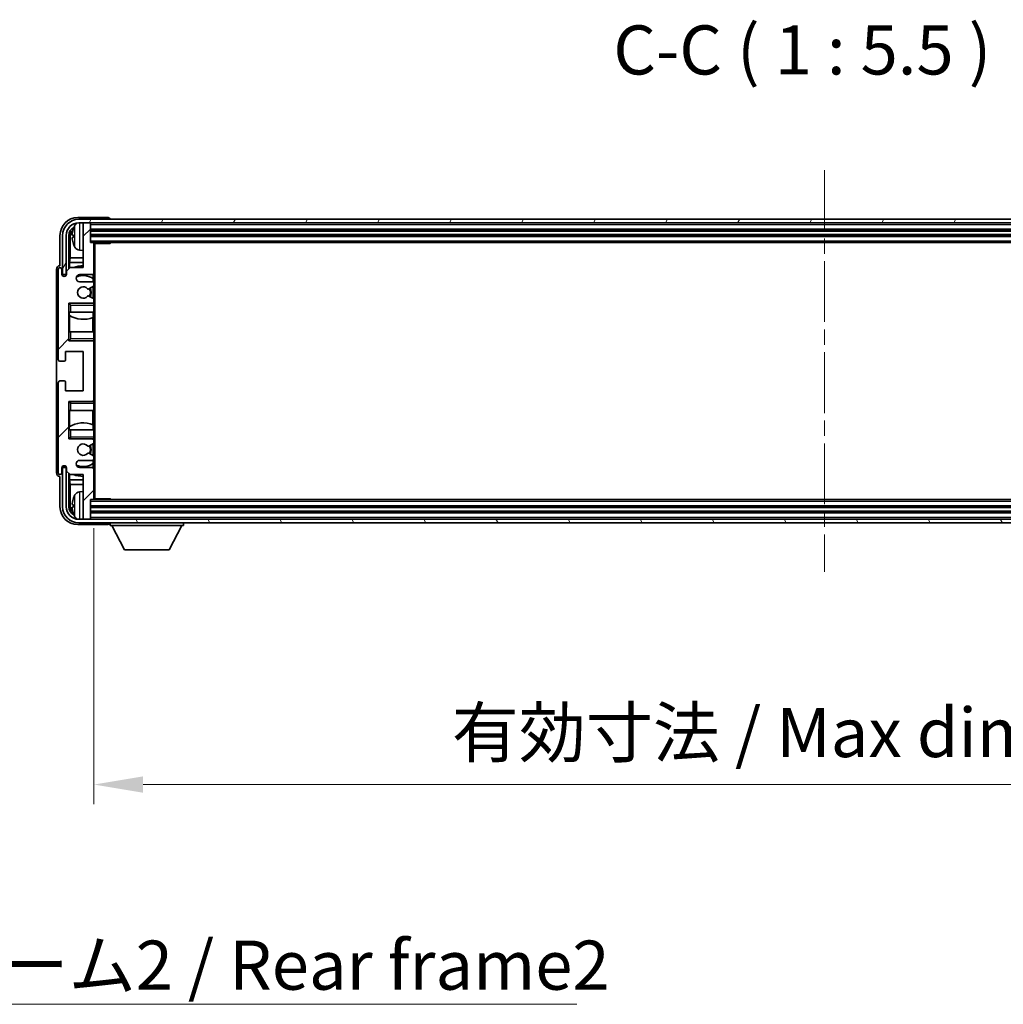
# Model space of a CAD drawing. Units: millimetres. Extents: x 0 to 11409, y 0 to 1546.
# Drawn here: x 2825 to 3101, y 937 to 1213 of the extents above; entities that cross this region are included whole.
import ezdxf

# ---------------------------------------------------------------- set-up
doc = ezdxf.new("R2010")
doc.units = ezdxf.units.MM
doc.header["$LTSCALE"] = 3
doc.linetypes.add('CHAIN', pattern=[0.3543, 0.2362, -0.0295, 0.0591, -0.0295])
doc.layers.get('Defpoints').update_dxf_attribs({"lineweight": 25})
for name, color, linetype, lineweight in [('Centerline (ISO)', 131, 'Continuous', 18), ('Dimension (ISO)', 7, 'Continuous', 18), ('Hatch (ISO)', 1, 'Continuous', 18), ('Symbol (ISO)', 7, 'Continuous', 18), ('Visible (ISO)', 7, 'Continuous', 35), ('Visible Narrow (ISO)', 7, 'Continuous', 25)]:
    doc.layers.add(name, color=color, linetype=linetype, lineweight=lineweight)
doc.styles.add('Note Text (TK)', font='txt')
doc.dimstyles.new('Default - Method 1b (TK)', dxfattribs={"dimscale": 3, "dimtxt": 2.5, "dimasz": 2.5, "dimexe": 1, "dimexo": 1.5, "dimgap": 1, "dimtad": 1, "dimtoh": 1, "dimrnd": 1e-08, "dimdsep": 46, "dimtxsty": 'Note Text (TK)', "dimcen": 0.09, "dimdle": 5, "dimclrd": 100, "dimclre": 100, "dimclrt": 7, "dimadec": 1, "dimazin": 1, "dimtfac": 1, "dimtmove": 0, "dimatfit": 3, "dimfxl": 1, "dimtolj": 1, "dimlwd": -1, "dimlwe": -1, "dimarcsym": 0})
doc.dimstyles.new('Default - Method 1b (TK)$7', dxfattribs={"dimscale": 3, "dimtxt": 2.5, "dimasz": 2.5, "dimexe": 1, "dimexo": 1.5, "dimgap": 1, "dimtad": 1, "dimtoh": 1, "dimrnd": 1e-08, "dimdsep": 46, "dimtxsty": 'Note Text (TK)', "dimcen": 0.09, "dimdle": 5, "dimclrd": 100, "dimclre": 100, "dimclrt": 7, "dimadec": 1, "dimazin": 1, "dimtfac": 1, "dimtmove": 0, "dimatfit": 3, "dimfxl": 1, "dimtolj": 1, "dimlwd": -1, "dimlwe": -1, "dimarcsym": 0})

# ---------------------------------------------------------------- blocks, each defined once
blk = doc.blocks.new('*D142')
at = {"layer": 'Defpoints', "color": 0}
for p in [(2846.05, 1079.02), (3255.05, 1079.02), (3255.05, 998.94)]:
    blk.add_point(p, dxfattribs=at)
at = {"layer": 'Dimension (ISO)', "color": 100}
for p, q in [((2846.05, 1070.77), (2846.05, 993.44)), ((3255.05, 1070.77), (3255.05, 993.44)), ((2859.8, 998.94), (3241.3, 998.94))]:
    blk.add_line(p, q, dxfattribs=at)
for points in [[(2859.8, 1001.24), (2859.8, 996.65), (2846.05, 998.94)], [(3241.3, 1001.24), (3241.3, 996.65), (3255.05, 998.94)]]:
    blk.add_solid(points, dxfattribs=at)
at = {"layer": 'Dimension (ISO)', "color": 7, "insert": (2946.22, 1013.51), "char_height": 13.75, "attachment_point": 4, "style": 'Note Text (TK)'}
blk.add_mtext('\\A1;{有効寸法 / Max dim. }409', dxfattribs=at)

msp = doc.modelspace()

# ---------------------------------------------------------------- hatches: boundary and pattern name
at = {"layer": 'Hatch (ISO)'}
h = msp.add_hatch(dxfattribs=at)
h.set_pattern_fill('ANSI31', color=256, scale=139.7, style=0)
h.set_pattern_definition([(45, (1103.25, -44), (-12.34785, 12.34785), [])])
edge = h.paths.add_edge_path()
edge.add_line((2845.5518, 1139.7242), (2842.0518, 1139.7242))
edge.add_ellipse((2842.0518, 1140.7242), major_axis=(0, -1), ratio=1, start_angle=180, end_angle=360, ccw=False)
edge.add_line((2842.0518, 1141.7242), (2845.5518, 1141.7242))
edge.add_ellipse((2845.5518, 1142.2242), major_axis=(0, -0.5), ratio=1, start_angle=0, end_angle=90)
edge.add_line((2846.0518, 1142.2242), (2846.0518, 1150.4242))
edge.add_ellipse((2845.7518, 1150.4242), major_axis=(0.3, 0), ratio=1, start_angle=0, end_angle=90)
edge.add_line((2845.7518, 1150.7242), (2845.0518, 1150.7242))
edge.add_line((2845.0518, 1150.7242), (2845.0518, 1155.9242))
edge.add_ellipse((2844.7518, 1155.9242), major_axis=(0.3, 0), ratio=1, start_angle=0, end_angle=90)
edge.add_line((2844.7518, 1156.2242), (2843.3518, 1156.2242))
edge.add_ellipse((2843.3518, 1155.9242), major_axis=(0, 0.3), ratio=1, start_angle=0, end_angle=90)
edge.add_line((2843.0518, 1155.9242), (2843.0518, 1143.7242))
edge.add_line((2843.0518, 1143.7242), (2839.4018, 1143.7242))
edge.add_line((2839.4018, 1143.7242), (2838.4018, 1142.7242))
edge.add_line((2838.4018, 1142.7242), (2838.4018, 1141.8242))
edge.add_ellipse((2837.7268, 1141.9039), major_axis=(0.675, -0.0797), ratio=1, start_angle=193.465843, end_angle=360, ccw=False)
edge.add_line((2837.0518, 1141.8242), (2837.0518, 1143.2242))
edge.add_ellipse((2836.5518, 1143.2242), major_axis=(0.5, 0), ratio=1, start_angle=0, end_angle=180)
edge.add_line((2836.0518, 1143.2242), (2836.0518, 1117.9742))
edge.add_ellipse((2836.5518, 1117.9742), major_axis=(-0.5, 0), ratio=1, start_angle=0, end_angle=90)
edge.add_line((2836.5518, 1117.4742), (2837.7518, 1117.4742))
edge.add_ellipse((2837.7518, 1117.7742), major_axis=(0, -0.3), ratio=1, start_angle=0, end_angle=90)
edge.add_line((2838.0518, 1117.7742), (2838.0518, 1120.2242))
edge.add_line((2838.0518, 1120.2242), (2843.0518, 1120.2242))
edge.add_line((2843.0518, 1120.2242), (2843.0518, 1109.2242))
edge.add_line((2843.0518, 1109.2242), (2838.0518, 1109.2242))
edge.add_line((2838.0518, 1109.2242), (2838.0518, 1111.6742))
edge.add_ellipse((2837.7518, 1111.6742), major_axis=(0.3, 0), ratio=1, start_angle=0, end_angle=90)
edge.add_line((2837.7518, 1111.9742), (2836.5518, 1111.9742))
edge.add_ellipse((2836.5518, 1111.4742), major_axis=(0, 0.5), ratio=1, start_angle=0, end_angle=90)
edge.add_line((2836.0518, 1111.4742), (2836.0518, 1086.2242))
edge.add_ellipse((2836.5518, 1086.2242), major_axis=(-0.5, 0), ratio=1, start_angle=0, end_angle=180)
edge.add_line((2837.0518, 1086.2242), (2837.0518, 1087.6242))
edge.add_ellipse((2837.7268, 1087.5445), major_axis=(-0.675, 0.0797), ratio=1, start_angle=193.465843, end_angle=360, ccw=False)
edge.add_line((2838.4018, 1087.6242), (2838.4018, 1086.7242))
edge.add_line((2838.4018, 1086.7242), (2839.4018, 1085.7242))
edge.add_line((2839.4018, 1085.7242), (2843.0518, 1085.7242))
edge.add_line((2843.0518, 1085.7242), (2843.0518, 1073.5242))
edge.add_ellipse((2843.3518, 1073.5242), major_axis=(-0.3, 0), ratio=1, start_angle=0, end_angle=90)
edge.add_line((2843.3518, 1073.2242), (2844.7518, 1073.2242))
edge.add_ellipse((2844.7518, 1073.5242), major_axis=(0, -0.3), ratio=1, start_angle=0, end_angle=90)
edge.add_line((2845.0518, 1073.5242), (2845.0518, 1078.7242))
edge.add_line((2845.0518, 1078.7242), (2845.7518, 1078.7242))
edge.add_ellipse((2845.7518, 1079.0242), major_axis=(0, -0.3), ratio=1, start_angle=0, end_angle=90)
edge.add_line((2846.0518, 1079.0242), (2846.0518, 1087.2242))
edge.add_ellipse((2845.5518, 1087.2242), major_axis=(0.5, 0), ratio=1, start_angle=0, end_angle=90)
edge.add_line((2845.5518, 1087.7242), (2842.0518, 1087.7242))
edge.add_ellipse((2842.0518, 1088.7242), major_axis=(0, -1), ratio=1, start_angle=180, end_angle=360, ccw=False)
edge.add_line((2842.0518, 1089.7242), (2845.5518, 1089.7242))
edge.add_ellipse((2845.5518, 1090.2242), major_axis=(0, -0.5), ratio=1, start_angle=0, end_angle=90)
edge.add_line((2846.0518, 1090.2242), (2846.0518, 1090.7344))
edge.add_ellipse((2845.7518, 1090.7344), major_axis=(0.3, 0), ratio=1, start_angle=0, end_angle=60)
edge.add_line((2845.9018, 1090.9942), (2844.6285, 1091.7293))
edge.add_ellipse((2844.4785, 1091.4695), major_axis=(0.15, 0.2598), ratio=1, start_angle=0, end_angle=78.671012)
edge.add_ellipse((2843.0518, 1092.7242), major_axis=(1.2015, -1.0566), ratio=1, start_angle=82.662386, end_angle=360, ccw=False)
edge.add_ellipse((2844.4784, 1093.979), major_axis=(-0.2253, -0.1981), ratio=1, start_angle=0, end_angle=77.981127)
edge.add_line((2844.6253, 1093.7175), (2845.8986, 1094.4324))
edge.add_ellipse((2845.7518, 1094.694), major_axis=(0.1469, -0.2616), ratio=1, start_angle=0, end_angle=60.685474)
edge.add_line((2846.0518, 1094.694), (2846.0518, 1095.2242))
edge.add_ellipse((2845.5518, 1095.2242), major_axis=(0.5, 0), ratio=1, start_angle=0, end_angle=90)
edge.add_line((2845.5518, 1095.7242), (2839.0518, 1095.7242))
edge.add_line((2839.0518, 1095.7242), (2839.0518, 1106.2242))
edge.add_line((2839.0518, 1106.2242), (2845.5518, 1106.2242))
edge.add_ellipse((2845.5518, 1106.7242), major_axis=(0, -0.5), ratio=1, start_angle=0, end_angle=90)
edge.add_line((2846.0518, 1106.7242), (2846.0518, 1122.7242))
edge.add_ellipse((2845.5518, 1122.7242), major_axis=(0.5, 0), ratio=1, start_angle=0, end_angle=90)
edge.add_line((2845.5518, 1123.2242), (2839.0518, 1123.2242))
edge.add_line((2839.0518, 1123.2242), (2839.0518, 1133.7242))
edge.add_line((2839.0518, 1133.7242), (2845.5518, 1133.7242))
edge.add_ellipse((2845.5518, 1134.2242), major_axis=(0, -0.5), ratio=1, start_angle=0, end_angle=90)
edge.add_line((2846.0518, 1134.2242), (2846.0518, 1134.7544))
edge.add_ellipse((2845.7518, 1134.7544), major_axis=(0.3, 0), ratio=1, start_angle=0, end_angle=60.685474)
edge.add_line((2845.8986, 1135.016), (2844.6253, 1135.731))
edge.add_ellipse((2844.4784, 1135.4694), major_axis=(0.1469, 0.2616), ratio=1, start_angle=0, end_angle=77.981127)
edge.add_ellipse((2843.0518, 1136.7242), major_axis=(1.2014, -1.0567), ratio=1, start_angle=82.662386, end_angle=360, ccw=False)
edge.add_ellipse((2844.4785, 1137.9789), major_axis=(-0.2253, -0.1981), ratio=1, start_angle=0, end_angle=78.671012)
edge.add_line((2844.6285, 1137.7191), (2845.9018, 1138.4542))
edge.add_ellipse((2845.7518, 1138.714), major_axis=(0.15, -0.2598), ratio=1, start_angle=0, end_angle=60)
edge.add_line((2846.0518, 1138.714), (2846.0518, 1139.2242))
edge.add_ellipse((2845.5518, 1139.2242), major_axis=(0.5, 0), ratio=1, start_angle=0, end_angle=90)
h = msp.add_hatch(dxfattribs=at)
h.set_pattern_fill('ANSI31', color=256, scale=139.7, angle=14.999978, style=0)
h.set_pattern_definition([(60, (1103.25, -44), (-15.12297, 8.73126), [])])
edge = h.paths.add_edge_path()
edge.add_ellipse((3259.3018, 1152.7242), major_axis=(0, 3.5), ratio=1, start_angle=270, end_angle=360)
edge.add_line((3259.3018, 1156.2242), (3257.7518, 1156.2242))
edge.add_line((3257.7518, 1156.2242), (3256.3518, 1156.2242))
edge.add_line((3256.3518, 1156.2242), (2844.7518, 1156.2242))
edge.add_line((2844.7518, 1156.2242), (2843.3518, 1156.2242))
edge.add_line((2843.3518, 1156.2242), (2841.8018, 1156.2242))
edge.add_ellipse((2841.8018, 1152.7242), major_axis=(-3.5, 0), ratio=1, start_angle=270, end_angle=360)
edge.add_line((2838.3018, 1152.7242), (2838.3018, 1141.7242))
edge.add_line((2838.3018, 1141.7242), (2837.3018, 1141.7242))
edge.add_line((2837.3018, 1141.7242), (2837.3018, 1152.7242))
edge.add_ellipse((2841.8018, 1152.7242), major_axis=(0, 4.5), ratio=1, start_angle=0, end_angle=90, ccw=False)
edge.add_line((2841.8018, 1157.2242), (3259.3018, 1157.2242))
edge.add_ellipse((3259.3018, 1152.7242), major_axis=(4.5, 0), ratio=1, start_angle=0, end_angle=90, ccw=False)
edge.add_line((3263.8018, 1152.7242), (3263.8018, 1141.7242))
edge.add_line((3263.8018, 1141.7242), (3262.8018, 1141.7242))
edge.add_line((3262.8018, 1141.7242), (3262.8018, 1152.7242))
h = msp.add_hatch(dxfattribs=at)
h.set_pattern_fill('ANSI31', color=256, scale=139.7, angle=75.000175, style=0)
h.set_pattern_definition([(120.0002, (1103.25, -44), (-15.12294, -8.7313), [])])
edge = h.paths.add_edge_path()
edge.add_ellipse((2841.8018, 1076.7242), major_axis=(0, -3.5), ratio=1, start_angle=270, end_angle=360)
edge.add_line((2841.8018, 1073.2242), (2843.3518, 1073.2242))
edge.add_line((2843.3518, 1073.2242), (2844.7518, 1073.2242))
edge.add_line((2844.7518, 1073.2242), (3256.3518, 1073.2242))
edge.add_line((3256.3518, 1073.2242), (3257.7518, 1073.2242))
edge.add_line((3257.7518, 1073.2242), (3259.3018, 1073.2242))
edge.add_ellipse((3259.3018, 1076.7242), major_axis=(3.5, 0), ratio=1, start_angle=270, end_angle=360)
edge.add_line((3262.8018, 1076.7242), (3262.8018, 1087.7242))
edge.add_line((3262.8018, 1087.7242), (3263.8018, 1087.7242))
edge.add_line((3263.8018, 1087.7242), (3263.8018, 1076.7242))
edge.add_ellipse((3259.3018, 1076.7242), major_axis=(0, -4.5), ratio=1, start_angle=0, end_angle=90, ccw=False)
edge.add_line((3259.3018, 1072.2242), (2841.8018, 1072.2242))
edge.add_ellipse((2841.8018, 1076.7242), major_axis=(-4.5, 0), ratio=1, start_angle=0, end_angle=90, ccw=False)
edge.add_line((2837.3018, 1076.7242), (2837.3018, 1087.7242))
edge.add_line((2837.3018, 1087.7242), (2838.3018, 1087.7242))
edge.add_line((2838.3018, 1087.7242), (2838.3018, 1076.7242))

# ---------------------------------------------------------------- linework, layer by layer
at = {"layer": 'Centerline (ISO)', "linetype": 'CHAIN', "ltscale": 23.990969}
msp.add_line((3050.5518, 1170.9742), (3050.5518, 1058.4742), dxfattribs=at)
at = {"layer": 'Visible (ISO)'}
for p, q in [((2850.0521, 1157.7242), (2841.5487, 1157.7242)), ((3259.3018, 1157.2242), (2841.8018, 1157.2242)), ((2841.8018, 1156.2242), (3259.3018, 1156.2242)), ((2843.0518, 1155.9242), (2843.0518, 1156.2242)), ((2843.0518, 1155.9242), (2843.0518, 1143.7242)), ((2844.7518, 1156.2242), (2843.3518, 1156.2242)), ((2845.0518, 1155.9242), (2845.0518, 1156.2242)), ((2845.0518, 1150.7242), (2845.0518, 1155.9242)), ((2850.5518, 1157.2242), (2850.5518, 1157.2245)), ((2836.5518, 1152.7273), (2836.5518, 1144.2242)), ((2837.3018, 1152.7242), (2837.3018, 1141.7242)), ((2838.3018, 1141.7242), (2838.3018, 1152.7242)), ((2839.0533, 1143.3757), (2839.0533, 1152.7242)), ((2840.3377, 1152.7565), (2840.3377, 1152.1919)), ((2845.0518, 1154.2242), (3256.0518, 1154.2242)), ((2845.0518, 1152.7242), (3256.0518, 1152.7242)), ((2839.4025, 1152.375), (2839.4025, 1146.4454)), ((2845.7518, 1150.7242), (2845.0518, 1150.7242)), ((2845.7518, 1150.7242), (3255.3518, 1150.7242)), ((2846.0476, 1150.4742), (2850.6222, 1150.4742)), ((2846.0518, 1150.4742), (2846.0518, 1150.4242)), ((2846.0518, 1142.2242), (2846.0518, 1150.4242)), ((2846.3018, 1078.9742), (2846.3018, 1150.4742)), ((2850.6222, 1150.4742), (2850.6222, 1150.7242)), ((2850.8723, 1150.7242), (2850.6222, 1150.4742)), ((2841.9928, 1148.5669), (2843.0518, 1148.4742)), ((2836.5518, 1144.2242), (2836.5511, 1144.2242)), ((2839.2279, 1145.1645), (2839.4025, 1146.4454)), ((2843.0518, 1145.1645), (2839.2279, 1145.1645)), ((2839.2279, 1145.1645), (2839.2279, 1143.5503)), ((2843.0518, 1146.4454), (2839.4025, 1146.4454)), ((2835.5518, 1143.2248), (2835.5518, 1086.2236)), ((2836.0518, 1143.2242), (2836.0518, 1117.9742)), ((2837.0518, 1141.8242), (2837.0518, 1143.2242)), ((2837.3018, 1141.7242), (2838.3018, 1141.7242)), ((2839.4018, 1143.7242), (2838.4018, 1142.7242)), ((2838.4018, 1142.7242), (2838.4018, 1141.8242)), ((2843.0518, 1143.7242), (2839.4018, 1143.7242)), ((2842.0518, 1141.7242), (2845.5518, 1141.7242)), ((2845.8073, 1140.5932), (2845.8073, 1141.7945)), ((2846.0518, 1142.2242), (2846.0518, 1139.2242)), ((2845.5518, 1139.7242), (2842.0518, 1139.7242)), ((2845.8772, 1139.6038), (2845.8772, 1140.5425)), ((2846.0518, 1138.714), (2846.0518, 1139.2242)), ((2846.0518, 1138.714), (2846.0518, 1134.7544)), ((2844.6285, 1137.7191), (2845.9018, 1138.4542)), ((2845.8772, 1135.028), (2845.8772, 1138.44)), ((2839.0518, 1123.2242), (2839.0518, 1133.7242)), ((2839.0518, 1133.7242), (2845.5518, 1133.7242)), ((2839.5518, 1133.2242), (2839.0518, 1133.7242)), ((2845.8986, 1135.016), (2844.6253, 1135.731)), ((2846.0518, 1133.7242), (2845.5518, 1133.7242)), ((2845.8772, 1133.7242), (2845.8772, 1133.8446)), ((2846.0518, 1134.2242), (2846.0518, 1134.7544)), ((2846.0518, 1134.2242), (2846.0518, 1133.7242)), ((2846.0518, 1133.7242), (2846.0518, 1133.2242)), ((2846.0518, 1131.2242), (2846.0518, 1133.2242)), ((2839.5518, 1131.2242), (2839.0518, 1131.2242)), ((2839.0539, 1125.7242), (2839.0539, 1131.2242)), ((2839.1237, 1131.2242), (2839.1237, 1130.3351)), ((2839.5518, 1131.2242), (2846.0518, 1131.2242)), ((2845.8073, 1129.7488), (2845.8073, 1131.2242)), ((2846.0518, 1131.2242), (2846.0518, 1125.7242)), ((2839.2285, 1130.2719), (2839.2285, 1125.7242)), ((2845.7025, 1125.7242), (2845.7025, 1129.7083)), ((2839.0518, 1125.7242), (2839.5518, 1125.7242)), ((2846.0518, 1125.7242), (2839.5518, 1125.7242)), ((2846.0518, 1123.7242), (2846.0518, 1125.7242)), ((2839.5518, 1123.7242), (2839.0518, 1123.2242)), ((2845.5518, 1123.2242), (2839.0518, 1123.2242)), ((2845.5518, 1123.2242), (2846.0518, 1123.2242)), ((2845.8772, 1123.1038), (2845.8772, 1123.2242)), ((2846.0518, 1123.7242), (2846.0518, 1123.2242)), ((2846.0518, 1123.2242), (2846.0518, 1122.7242)), ((2846.0518, 1106.7242), (2846.0518, 1122.7242)), ((2838.0518, 1117.7742), (2838.0518, 1120.2242)), ((2838.0518, 1120.2242), (2843.0518, 1120.2242)), ((2843.0518, 1120.2242), (2843.0518, 1109.2242)), ((2836.5518, 1117.4742), (2837.7518, 1117.4742)), ((2836.0518, 1111.4742), (2836.0518, 1086.2242)), ((2837.7518, 1111.9742), (2836.5518, 1111.9742)), ((2838.0518, 1109.2242), (2838.0518, 1111.6742)), ((2843.0518, 1109.2242), (2838.0518, 1109.2242)), ((2839.0518, 1095.7242), (2839.0518, 1106.2242)), ((2839.0518, 1106.2242), (2845.5518, 1106.2242)), ((2839.5518, 1105.7242), (2839.0518, 1106.2242)), ((2846.0518, 1106.2242), (2845.5518, 1106.2242)), ((2845.8772, 1106.2242), (2845.8772, 1106.3446)), ((2846.0518, 1106.7242), (2846.0518, 1106.2242)), ((2846.0518, 1106.2242), (2846.0518, 1105.7242)), ((2846.0518, 1103.7242), (2846.0518, 1105.7242)), ((2839.5518, 1103.7242), (2839.0518, 1103.7242)), ((2839.0539, 1098.2242), (2839.0539, 1103.7242)), ((2839.2285, 1103.7242), (2839.2285, 1099.1765)), ((2839.5518, 1103.7242), (2846.0518, 1103.7242)), ((2845.7025, 1099.7401), (2845.7025, 1103.7242)), ((2846.0518, 1103.7242), (2846.0518, 1098.2242)), ((2839.0518, 1098.2242), (2839.5518, 1098.2242)), ((2839.1237, 1099.1133), (2839.1237, 1098.2242)), ((2846.0518, 1098.2242), (2839.5518, 1098.2242)), ((2845.8073, 1098.2242), (2845.8073, 1099.6997)), ((2846.0518, 1096.2242), (2846.0518, 1098.2242)), ((2839.5518, 1096.2242), (2839.0518, 1095.7242)), ((2845.5518, 1095.7242), (2839.0518, 1095.7242)), ((2845.5518, 1095.7242), (2846.0518, 1095.7242)), ((2845.8772, 1095.6038), (2845.8772, 1095.7242)), ((2846.0518, 1096.2242), (2846.0518, 1095.7242)), ((2846.0518, 1095.7242), (2846.0518, 1095.2242)), ((2846.0518, 1094.694), (2846.0518, 1095.2242)), ((2846.0518, 1094.694), (2846.0518, 1090.7344)), ((2844.6253, 1093.7175), (2845.8986, 1094.4324)), ((2845.8772, 1091.0084), (2845.8772, 1094.4204)), ((2842.0518, 1089.7242), (2845.5518, 1089.7242)), ((2845.9018, 1090.9942), (2844.6285, 1091.7293)), ((2845.8772, 1088.9059), (2845.8772, 1089.8446)), ((2846.0518, 1090.2242), (2846.0518, 1090.7344)), ((2846.0518, 1090.2242), (2846.0518, 1087.2242)), ((2837.0518, 1086.2242), (2837.0518, 1087.6242)), ((2838.3018, 1087.7242), (2837.3018, 1087.7242)), ((2837.3018, 1087.7242), (2837.3018, 1076.7242)), ((2838.3018, 1076.7242), (2838.3018, 1087.7242)), ((2838.4018, 1087.6242), (2838.4018, 1086.7242)), ((2838.4018, 1086.7242), (2839.4018, 1085.7242)), ((2845.5518, 1087.7242), (2842.0518, 1087.7242)), ((2845.8073, 1087.654), (2845.8073, 1088.8552)), ((2846.0518, 1079.0242), (2846.0518, 1087.2242)), ((2836.5511, 1085.2242), (2836.5518, 1085.2242)), ((2836.5518, 1085.2242), (2836.5518, 1076.7212)), ((2839.0533, 1076.7242), (2839.0533, 1086.0727)), ((2839.2279, 1085.8981), (2839.2279, 1084.284)), ((2839.2279, 1084.284), (2843.0518, 1084.284)), ((2839.2279, 1084.284), (2839.4025, 1083.003)), ((2839.4018, 1085.7242), (2843.0518, 1085.7242)), ((2843.0518, 1085.7242), (2843.0518, 1073.5242)), ((2839.4025, 1083.003), (2843.0518, 1083.003)), ((2839.4025, 1083.003), (2839.4025, 1077.0734)), ((2841.9928, 1080.8816), (2843.0518, 1080.9742)), ((2845.0518, 1073.5242), (2845.0518, 1078.7242)), ((2845.0518, 1078.7242), (2845.7518, 1078.7242)), ((3255.3518, 1078.7242), (2845.7518, 1078.7242)), ((2846.0476, 1078.9742), (2850.6222, 1078.9742)), ((2846.0518, 1079.0242), (2846.0518, 1078.9742)), ((2850.6222, 1078.7242), (2850.6222, 1078.9742)), ((2850.8723, 1078.7242), (2850.6222, 1078.9742)), ((2840.3377, 1077.2565), (2840.3377, 1076.6919)), ((3256.0518, 1076.7242), (2845.0518, 1076.7242)), ((3259.3018, 1073.2242), (2841.8018, 1073.2242)), ((2843.0518, 1073.2242), (2843.0518, 1073.5242)), ((2843.3518, 1073.2242), (2844.7518, 1073.2242)), ((3256.0518, 1075.2242), (2845.0518, 1075.2242)), ((2845.0518, 1073.2242), (2845.0518, 1073.5242)), ((2841.5487, 1071.7242), (2850.0521, 1071.7242)), ((2841.8018, 1072.2242), (3259.3018, 1072.2242)), ((2850.5518, 1072.2242), (2850.5518, 1071.5242)), ((2850.5518, 1071.5242), (2871.1518, 1071.5242)), ((2854.6018, 1064.6242), (2851.0518, 1071.5242)), ((2867.1018, 1064.6242), (2870.6518, 1071.5242)), ((2871.1518, 1072.2242), (2871.1518, 1071.5242)), ((2854.6018, 1064.6242), (2867.1018, 1064.6242))]:
    msp.add_line(p, q, dxfattribs=at)
for centre, radius, start, end in [((2841.8018, 1152.7242), 4.5, 90, 180), ((2841.8018, 1152.7242), 3.5, 90, 180), ((2846.4518, 1152.4742), 6.5, 151.827266, 159.960393), ((2842.1323, 1154.7877), 1.6, 118.15067, 151.827266), ((2843.3518, 1155.9242), 0.3, 90, 180), ((2844.7518, 1155.9242), 0.3, 0, 90), ((2840.4623, 1154.6589), 0.1246, 159.960393, 178.185174), ((2840.4623, 1150.2896), 0.1246, 181.814826, 200.039607), ((2846.4518, 1152.4742), 6.5, 200.039607, 208.172734), ((2845.7518, 1150.4242), 0.3, 0, 90), ((2842.1323, 1150.1608), 1.6, 208.172734, 265), ((2843.0518, 1136.7242), 7.5, 90, 111.03947), ((2836.5518, 1143.2242), 0.5, 0, 180), ((2837.7268, 1141.9039), 0.6797, 186.732921, 353.267079), ((2842.0518, 1140.7242), 1, 90, 270), ((2843.0518, 1136.7242), 4.75, 53.500181, 114.136249), ((2845.5518, 1142.2242), 0.5, 270, 0), ((2845.5518, 1139.2242), 0.5, 0, 90), ((2845.7518, 1138.714), 0.3, 300, 0), ((2843.0518, 1136.7242), 1.6, 41.328988, 318.666601), ((2844.4785, 1137.9789), 0.3, 221.328988, 300), ((2843.0518, 1136.7242), 2, 327.944419, 32.098648), ((2843.0518, 1136.7242), 2.25, 328.249176, 31.865377), ((2844.4784, 1135.4694), 0.3, 60.685474, 138.666601), ((2845.5518, 1134.2242), 0.5, 270, 0), ((2845.7518, 1134.7544), 0.3, 0, 60.685474), ((2843.0518, 1136.7242), 7.5, 238.416764, 291.555806), ((2845.5518, 1122.7242), 0.5, 0, 90), ((2836.5518, 1117.9742), 0.5, 180, 270), ((2837.7518, 1117.7742), 0.3, 270, 0), ((2836.5518, 1111.4742), 0.5, 90, 180), ((2837.7518, 1111.6742), 0.3, 0, 90), ((2845.5518, 1106.7242), 0.5, 270, 0), ((2843.0518, 1092.7242), 7.5, 68.444194, 121.583236), ((2845.5518, 1095.2242), 0.5, 0, 90), ((2845.7518, 1094.694), 0.3, 299.314526, 0), ((2843.0518, 1092.7242), 1.6, 41.333399, 318.671012), ((2844.4784, 1093.979), 0.3, 221.333399, 299.314526), ((2843.0518, 1092.7242), 2, 327.901352, 32.055581), ((2843.0518, 1092.7242), 2.25, 328.134623, 31.750824), ((2842.0518, 1088.7242), 1, 90, 270), ((2844.4785, 1091.4695), 0.3, 60, 138.671012), ((2845.5518, 1090.2242), 0.5, 270, 0), ((2845.7518, 1090.7344), 0.3, 0, 60), ((2837.7268, 1087.5445), 0.6797, 6.732921, 173.267079), ((2843.0518, 1092.7242), 4.75, 245.863751, 306.499819), ((2845.5518, 1087.2242), 0.5, 0, 90), ((2836.5518, 1086.2242), 0.5, 180, 0), ((2843.0518, 1092.7242), 7.5, 248.96053, 270), ((2842.1323, 1079.2877), 1.6, 95, 151.827266), ((2840.4623, 1079.1589), 0.1246, 159.960393, 178.185174), ((2846.4518, 1076.9742), 6.5, 151.827266, 159.960393), ((2845.7518, 1079.0242), 0.3, 270, 0), ((2841.8018, 1076.7242), 4.5, 180, 270), ((2841.8018, 1076.7242), 3.5, 180, 270), ((2840.4623, 1074.7896), 0.1246, 181.814826, 200.039607), ((2846.4518, 1076.9742), 6.5, 200.039607, 208.172734), ((2842.1323, 1074.6608), 1.6, 208.172734, 241.84933), ((2843.3518, 1073.5242), 0.3, 180, 270), ((2844.7518, 1073.5242), 0.3, 270, 0)]:
    msp.add_arc(centre, radius, start, end, dxfattribs=at)
for centre, major_axis, ratio, start_param, end_param in [((2841.5548, 1152.7212), (-3.5398, 3.5398), 0.99878277, 5.49839613, 7.06797448), ((2850.0515, 1157.2239), (0.354, 0.354), 0.99878277, 5.49839613, 7.06797448), ((2841.5548, 1152.7212), (-1.7699, 1.7699), 0.99878277, 5.955351, 7.06797448), ((2841.904, 1152.372), (-1.7699, 1.7699), 0.99878277, 6.25050164, 7.06797448), ((2846.4395, 1152.4671), (-3.2829, 5.6083), 0.99488747, 0.69485901, 0.93384331), ((2846.4395, 1152.3346), (-6.4737, 0.5671), 0.05101764, 0.10959827, 0.34858257), ((2846.4395, 1152.6138), (-6.4737, -0.5671), 0.05101764, 5.93460274, 6.17358703), ((2846.4395, 1152.4814), (3.2829, 5.6083), 0.99488747, 2.20774935, 2.44673364), ((2836.5524, 1143.2236), (-0.708, 0.708), 0.99878277, 5.49839613, 7.06797448), ((2836.5524, 1086.2248), (-0.708, -0.708), 0.99878277, 5.49839613, 7.06797448), ((2846.4395, 1076.9671), (-3.2829, 5.6083), 0.99488747, 0.69485901, 0.93384331), ((2841.5548, 1076.7273), (-3.5398, -3.5398), 0.99878277, 5.49839613, 7.06797448), ((2841.5548, 1076.7273), (-1.7699, -1.7699), 0.99878277, 5.49839613, 6.61101961), ((2841.904, 1077.0765), (-1.7699, -1.7699), 0.99878277, 5.49839613, 6.31586897), ((2846.4395, 1076.8346), (-6.4737, 0.5671), 0.05101764, 0.10959827, 0.34858257), ((2846.4395, 1077.1138), (-6.4737, -0.5671), 0.05101764, 5.93460274, 6.17358703), ((2846.4395, 1076.9814), (3.2829, 5.6083), 0.99488747, 2.20774935, 2.44673364), ((2850.0515, 1072.2245), (0.354, -0.354), 0.99878277, 5.49839613, 7.06797448)]:
    msp.add_ellipse(centre, major_axis=major_axis, ratio=ratio, start_param=start_param, end_param=end_param, dxfattribs=at)
for points, knots in [([(2840.0015, 1152.8622), (2839.9972, 1152.8647), (2839.9935, 1152.8755), (2839.9888, 1152.9137), (2839.9879, 1152.9412), (2839.9885, 1153.0031), (2839.9902, 1153.0416), (2839.9954, 1153.1137), (2839.9982, 1153.1457), (2840.0015, 1153.1769)], [0, 0, 0, 0, 0.0124997785, 0.0124997785, 0.0249995571, 0.0249995571, 0.0375236714, 0.0375236714, 0.0466766062, 0.0466766062, 0.0466766062, 0.0466766062]), ([(2840.0015, 1151.7715), (2839.9972, 1151.8129), (2839.9935, 1151.8567), (2839.9888, 1151.9364), (2839.9879, 1151.9723), (2839.9885, 1152.0282), (2839.9902, 1152.0519), (2839.9954, 1152.0779), (2839.9982, 1152.0844), (2840.0015, 1152.0862)], [0, 0, 0, 0, 0.0125039067, 0.0125039067, 0.0250078135, 0.0250078135, 0.0375277995, 0.0375277995, 0.0466766392, 0.0466766392, 0.0466766392, 0.0466766392]), ([(2840.0015, 1077.3622), (2839.9972, 1077.3647), (2839.9935, 1077.3755), (2839.9888, 1077.4137), (2839.9879, 1077.4412), (2839.9885, 1077.5031), (2839.9902, 1077.5416), (2839.9954, 1077.6137), (2839.9982, 1077.6457), (2840.0015, 1077.6769)], [0, 0, 0, 0, 0.0124997785, 0.0124997785, 0.0249995571, 0.0249995571, 0.0375236714, 0.0375236714, 0.0466766062, 0.0466766062, 0.0466766062, 0.0466766062]), ([(2840.0015, 1076.2715), (2839.9972, 1076.3129), (2839.9935, 1076.3567), (2839.9888, 1076.4364), (2839.9879, 1076.4723), (2839.9885, 1076.5282), (2839.9902, 1076.5519), (2839.9954, 1076.5779), (2839.9982, 1076.5844), (2840.0015, 1076.5862)], [0, 0, 0, 0, 0.0125039067, 0.0125039067, 0.0250078135, 0.0250078135, 0.0375277995, 0.0375277995, 0.0466766392, 0.0466766392, 0.0466766392, 0.0466766392])]:
    msp.add_open_spline(points, degree=3, knots=knots, dxfattribs=at)
at = {"layer": 'Visible Narrow (ISO)'}
for p, q in [((2840.7218, 1149.4054), (2840.7218, 1155.5431)), ((2841.9928, 1156.2242), (2841.9928, 1148.5669)), ((2845.0518, 1155.7242), (3256.0518, 1155.7242)), ((2839.4025, 1152.375), (2839.0533, 1152.7242)), ((2840.3453, 1154.7016), (2840.3453, 1154.6838)), ((2840.3453, 1152.7548), (2840.3453, 1152.1936)), ((2845.0518, 1154.5242), (3256.0518, 1154.5242)), ((2845.0518, 1153.9242), (3256.0518, 1153.9242)), ((2845.0518, 1153.0242), (3256.0518, 1153.0242)), ((2840.3453, 1150.2646), (2840.3453, 1150.2469)), ((2845.0518, 1152.4242), (3256.0518, 1152.4242)), ((2845.0518, 1151.2242), (3256.0518, 1151.2242)), ((2839.5518, 1133.2242), (2846.0518, 1133.2242)), ((2839.5518, 1131.2242), (2839.5518, 1133.2242)), ((2839.5518, 1123.7242), (2839.5518, 1125.7242)), ((2846.0518, 1123.7242), (2839.5518, 1123.7242)), ((2839.5518, 1105.7242), (2846.0518, 1105.7242)), ((2839.5518, 1103.7242), (2839.5518, 1105.7242)), ((2839.5518, 1096.2242), (2839.5518, 1098.2242)), ((2846.0518, 1096.2242), (2839.5518, 1096.2242)), ((2841.9928, 1080.8816), (2841.9928, 1073.2242)), ((2840.3453, 1079.2016), (2840.3453, 1079.1838)), ((2840.7218, 1073.9054), (2840.7218, 1080.0431)), ((3256.0518, 1078.2242), (2845.0518, 1078.2242)), ((2839.0533, 1076.7242), (2839.4025, 1077.0734)), ((2840.3453, 1077.2548), (2840.3453, 1076.6936)), ((3256.0518, 1077.0242), (2845.0518, 1077.0242)), ((3256.0518, 1076.4242), (2845.0518, 1076.4242)), ((3256.0518, 1075.5242), (2845.0518, 1075.5242)), ((2840.3453, 1074.7646), (2840.3453, 1074.7469)), ((3256.0518, 1074.9242), (2845.0518, 1074.9242)), ((3256.0518, 1073.7242), (2845.0518, 1073.7242))]:
    msp.add_line(p, q, dxfattribs=at)

# ---------------------------------------------------------------- texts
at = {"layer": 'Symbol (ISO)', "color": 7, "insert": (2991.3963, 1193.4742), "char_height": 13.75, "attachment_point": 7, "style": 'Note Text (TK)'}
msp.add_mtext('C-C ( 1 : 5.5 )', dxfattribs=at)
at = {"layer": 'Symbol (ISO)', "color": 7, "insert": (2745.1899, 955.25), "char_height": 13.75, "width": 246.293864, "attachment_point": 1, "line_spacing_factor": 1.5, "style": 'Note Text (TK)'}
msp.add_mtext('{\\fＭＳ Ｐゴシック|b0|i0;リアフレーム2 / Rear frame2}', dxfattribs=at)

# ---------------------------------------------------------------- dimensions: what is measured, and where the dimension line sits
at = {"layer": 'Dimension (ISO)', "color": 100}
dim = msp.add_linear_dim(base=(3255.0518, 998.9437), p1=(2846.0518, 1079.0242), p2=(3255.0518, 1079.0242), text='{有効寸法 / Max dim. }<>', dimstyle='Default - Method 1b (TK)', override={"dimscale": 0, "dimtxt": 13.75, "dimasz": 13.75, "dimexe": 5.5, "dimexo": 8.25, "dimgap": 5.5, "dimtoh": 0, "dimdec": 2, "dimpost": '', "dimcen": 0.495, "dimtol": 0, "dimlim": 0, "dimtp": 0, "dimtm": 0, "dimtdec": 2, "dimtix": 0, "dimtofl": 0, "dimtmove": 0, "dimatfit": 1}, dxfattribs=at)
dim.commit()
dim.dimension.update_dxf_attribs({"geometry": '*D142', "text_midpoint": (3050.5518, 998.9437), "dimtype": 160})

# ---------------------------------------------------------------- leaders
at = {"layer": 'Symbol (ISO)', "color": 100, "annotation_type": 0, "has_hookline": 1, "hookline_direction": 0, "text_width": 236.0156}
msp.add_leader([(2652.358, 1073.8905), (2737.6899, 937.4101), (2745.1899, 937.4101)], dimstyle='Default - Method 1b (TK)$7', override={"dimgap": 0, "dimtad": 1}, dxfattribs=at)

doc.saveas('drawing.dxf')
